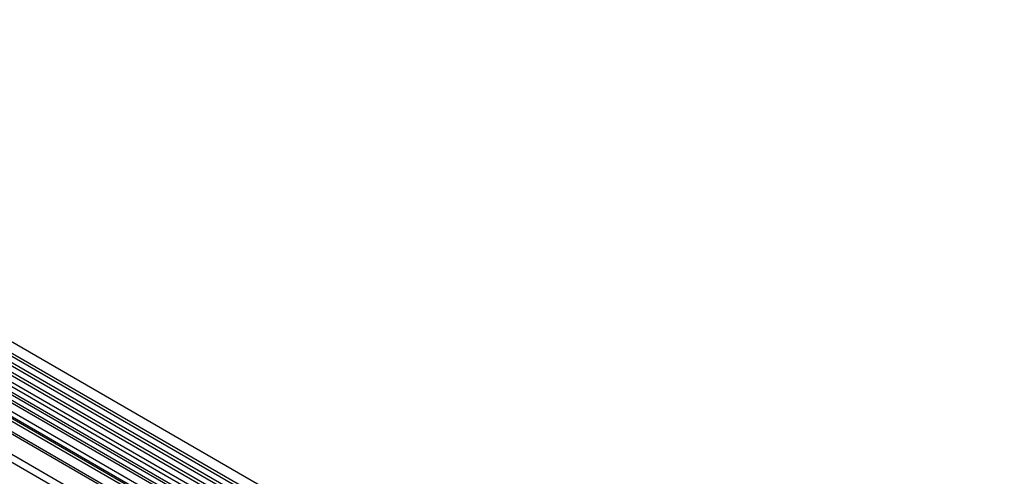
# Model space of a CAD drawing. Units: millimetres. Extents: x -464 to 1327, y -222 to 1077.
# Drawn here: x -103 to 345, y 190 to 398 of the extents above; entities that cross this region are included whole.
import ezdxf

# ---------------------------------------------------------------- set-up
doc = ezdxf.new("R2010")
doc.units = ezdxf.units.MM
doc.layers.add('132310', color=7, linetype='Continuous')

# ---------------------------------------------------------------- blocks, each defined once
blk = doc.blocks.new('1037905-M_004_ISO_view')
for p, q in [((467.35, -5.97), (-238.34, 401.41)), ((-240.47, 397.73), (465.22, -9.65)), ((465.27, -11.31), (-240.42, 396.08)), ((465.27, -14.08), (-240.42, 393.31)), ((465.27, -15.7), (-240.42, 391.69)), ((465.27, -18.47), (-240.42, 388.92)), ((465.27, -20.09), (-240.42, 387.29)), ((463.84, -24.23), (-241.45, 382.92)), ((-240.41, 384.52), (465.28, -22.87)), ((-250.99, 354.21), (456.12, -54)), ((434.55, -28.84), (-229.42, 354.46)), ((434.55, -27.81), (-229.23, 355.39)), ((434.4, -38.03), (-229.26, 345.1)), ((434.4, -38.03), (-229.26, 345.1)), ((304.31, 61.62), (-39.56, 260.13)), ((306.37, 62.94), (-37.5, 261.45)), ((307.54, 63.48), (-36.33, 261.99)), ((300.77, 58.58), (-43.1, 257.09)), ((303.14, 61.08), (-40.73, 259.59)), ((300.77, 56.31), (-43.1, 254.82)), ((301.29, 55.16), (-42.58, 253.67)), ((302.3, 54.58), (-41.57, 253.09)), ((302.47, 53.2), (-41.4, 251.71))]:
    blk.add_line(p, q)

msp = doc.modelspace()

# ---------------------------------------------------------------- block references
at = {"layer": '132310'}
msp.add_blockref('1037905-M_004_ISO_view', (-122.439, -3.307), dxfattribs=at)

doc.saveas('drawing.dxf')
